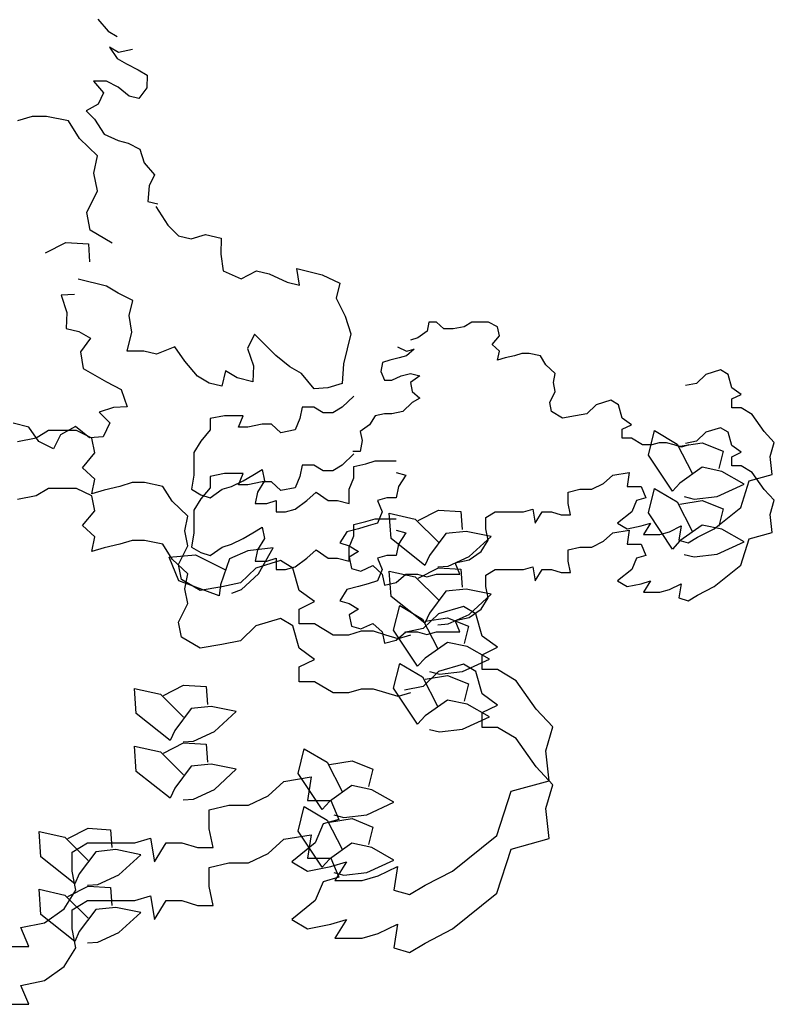
# Model space of a CAD drawing. Extents: x -405 to -229, y 15 to 156.
# Drawn here: x -290 to -284, y 62 to 69 of the extents above; entities that cross this region are included whole.
import ezdxf

# ---------------------------------------------------------------- set-up
doc = ezdxf.new("R2010")
doc.units = 0
doc.header["$LTSCALE"] = 0.000394
doc.header["$MEASUREMENT"] = 0
doc.layers.add('aStavba-az_objekt', color=7, linetype='CONTINUOUS')

msp = doc.modelspace()

# ---------------------------------------------------------------- linework, layer by layer
at = {"layer": 'aStavba-az_objekt', "linetype": 'Continuous'}
for p, q in [((-289.1153, 69.4153), (-289.038, 69.3254)), ((-289.038, 69.3254), (-288.9691, 69.2855)), ((-288.9588, 69.164), (-289.028, 69.2048)), ((-289.028, 69.2048), (-288.9696, 69.1195)), ((-288.8548, 69.1866), (-288.9588, 69.164)), ((-288.9696, 69.1195), (-288.9009, 69.0788)), ((-288.9009, 69.0788), (-288.8126, 69.0342)), ((-288.8126, 69.0342), (-288.744, 68.9935)), ((-288.744, 68.9935), (-288.747, 68.8992)), ((-289.0508, 68.95), (-289.1493, 68.9499)), ((-289.1493, 68.9499), (-289.0726, 68.8602)), ((-288.9626, 68.9045), (-289.0508, 68.95)), ((-288.8804, 68.8374), (-288.9626, 68.9045)), ((-288.747, 68.8992), (-288.8057, 68.8193)), ((-289.0726, 68.8602), (-289.1126, 68.7749)), ((-288.8057, 68.8193), (-288.8804, 68.8374)), ((-289.1126, 68.7749), (-289.2037, 68.726)), ((-289.6103, 68.6839), (-289.7202, 68.6506)), ((-289.5013, 68.6839), (-289.6103, 68.6839)), ((-289.3368, 68.6506), (-289.5013, 68.6839)), ((-289.2037, 68.726), (-289.1398, 68.6633)), ((-289.2546, 68.5187), (-289.3368, 68.6506)), ((-289.1398, 68.6633), (-289.0686, 68.5509)), ((-289.0686, 68.5509), (-288.9621, 68.5019)), ((-289.1169, 68.3879), (-289.2546, 68.5187)), ((-288.9621, 68.5019), (-288.8873, 68.4837)), ((-288.8873, 68.4837), (-288.7998, 68.4384)), ((-289.1447, 68.256), (-289.1169, 68.3879)), ((-288.7998, 68.4384), (-288.7657, 68.3351)), ((-288.7657, 68.3351), (-288.689, 68.2453)), ((-289.1169, 68.124), (-289.1447, 68.256)), ((-288.689, 68.2453), (-288.7289, 68.1608)), ((-288.7289, 68.1608), (-288.738, 68.044)), ((-289.1992, 67.9599), (-289.1169, 68.124)), ((-288.738, 68.044), (-288.6632, 68.0258)), ((-289.1724, 67.828), (-289.1992, 67.9599)), ((-288.679, 68.007), (-288.5886, 67.8655)), ((-288.5886, 67.8655), (-288.5077, 67.7851)), ((-289.0079, 67.7293), (-289.1724, 67.828)), ((-288.4137, 67.7622), (-288.3049, 67.7965)), ((-288.3049, 67.7965), (-288.187, 67.7679)), ((-289.5083, 67.6584), (-289.356, 67.7361)), ((-289.356, 67.7361), (-289.1864, 67.7249)), ((-289.1864, 67.7249), (-289.1773, 67.5904)), ((-288.5077, 67.7851), (-288.4137, 67.7622)), ((-288.187, 67.7679), (-288.1908, 67.6483)), ((-288.1908, 67.6483), (-288.1715, 67.523)), ((-288.1715, 67.523), (-288.0364, 67.4609)), ((-288.0364, 67.4609), (-287.9209, 67.5229)), ((-287.9209, 67.5229), (-287.8261, 67.4998)), ((-287.8261, 67.4998), (-287.6912, 67.4366)), ((-287.5973, 67.4138), (-287.6166, 67.539)), ((-287.6166, 67.539), (-287.4278, 67.4931)), ((-287.4278, 67.4931), (-287.2929, 67.4299)), ((-289.0503, 67.4067), (-289.263, 67.4584)), ((-287.6912, 67.4366), (-287.5973, 67.4138)), ((-287.2929, 67.4299), (-287.3206, 67.3161)), ((-289.2907, 67.3446), (-289.3923, 67.34)), ((-288.9633, 67.3551), (-289.0503, 67.4067)), ((-288.8513, 67.2986), (-288.9633, 67.3551)), ((-289.3923, 67.34), (-289.349, 67.209)), ((-288.879, 67.1848), (-288.8513, 67.2986)), ((-287.3206, 67.3161), (-287.2532, 67.1803)), ((-289.349, 67.209), (-289.3528, 67.0894)), ((-288.8597, 67.0596), (-288.879, 67.1848)), ((-287.2532, 67.1803), (-287.21, 67.0492)), ((-286.6231, 67.1349), (-286.6368, 67.0676)), ((-286.567, 67.1349), (-286.6231, 67.1349)), ((-286.511, 67.0846), (-286.567, 67.1349)), ((-286.3013, 67.1349), (-286.3574, 67.1015)), ((-286.1755, 67.1349), (-286.3013, 67.1349)), ((-286.1058, 67.1015), (-286.1755, 67.1349)), ((-289.3528, 67.0894), (-289.2588, 67.0665)), ((-289.2588, 67.0665), (-289.1707, 67.0158)), ((-288.8941, 66.9181), (-288.8597, 67.0596)), ((-287.9365, 67.0457), (-287.9881, 66.9377)), ((-287.8563, 66.9664), (-287.9365, 67.0457)), ((-287.21, 67.0492), (-287.2651, 66.8227)), ((-286.6368, 67.0676), (-286.707, 67.0173)), ((-286.4412, 67.0846), (-286.511, 67.0846)), ((-286.3574, 67.1015), (-286.4412, 67.0846)), ((-286.0916, 67.0342), (-286.1058, 67.1015)), ((-289.1707, 67.0158), (-289.2454, 66.9134)), ((-286.707, 67.0173), (-286.7626, 67.0009)), ((-286.1477, 66.9669), (-286.0916, 67.0342)), ((-289.2454, 66.9134), (-289.2261, 66.7882)), ((-288.7692, 66.9181), (-288.8941, 66.9181)), ((-288.6744, 66.895), (-288.7692, 66.9181)), ((-288.5358, 66.9515), (-288.6744, 66.895)), ((-288.4617, 66.8433), (-288.5358, 66.9515)), ((-287.9881, 66.9377), (-287.9446, 66.8077)), ((-287.7754, 66.886), (-287.8563, 66.9664)), ((-286.8606, 66.9506), (-286.7909, 66.9166)), ((-286.7909, 66.9166), (-286.7348, 66.9336)), ((-286.7348, 66.9336), (-286.7909, 66.8833)), ((-286.0916, 66.9166), (-286.1477, 66.9669)), ((-286.1058, 66.8499), (-286.0916, 66.9166)), ((-285.9239, 66.9002), (-285.98, 66.8833)), ((-285.8683, 66.9002), (-285.9239, 66.9002)), ((-285.7844, 66.8833), (-285.8683, 66.9002)), ((-288.3645, 66.7295), (-288.4617, 66.8433)), ((-287.6712, 66.8009), (-287.7754, 66.886)), ((-286.9723, 66.8329), (-286.9864, 66.7656)), ((-286.9167, 66.8499), (-286.9723, 66.8329)), ((-286.8465, 66.8663), (-286.9167, 66.8499)), ((-286.7909, 66.8833), (-286.8465, 66.8663)), ((-286.0497, 66.8663), (-286.1058, 66.8499)), ((-285.98, 66.8833), (-286.0497, 66.8663)), ((-285.7425, 66.816), (-285.7844, 66.8833)), ((-289.2261, 66.7882), (-289.138, 66.7374)), ((-288.1541, 66.7685), (-288.1818, 66.6547)), ((-288.0671, 66.717), (-288.1541, 66.7685)), ((-287.9446, 66.8077), (-287.9484, 66.6881)), ((-287.5834, 66.7492), (-287.6712, 66.8009)), ((-287.2651, 66.8227), (-287.2758, 66.6744)), ((-286.9864, 66.7656), (-286.9586, 66.6989)), ((-286.8328, 66.7323), (-286.7626, 66.7493)), ((-286.7626, 66.7493), (-286.6929, 66.7323)), ((-285.6723, 66.7493), (-285.7425, 66.816)), ((-285.6864, 66.682), (-285.6723, 66.7493)), ((-284.4272, 66.7762), (-284.5393, 66.7423)), ((-284.3716, 66.7423), (-284.4272, 66.7762)), ((-289.138, 66.7374), (-289.051, 66.6859)), ((-289.051, 66.6859), (-288.9392, 66.6283)), ((-288.2766, 66.6778), (-288.3645, 66.7295)), ((-288.1818, 66.6547), (-288.2766, 66.6778)), ((-287.9484, 66.6881), (-288.0671, 66.717)), ((-287.4862, 66.6354), (-287.5834, 66.7492)), ((-286.9586, 66.6989), (-286.9025, 66.6989)), ((-286.9025, 66.6989), (-286.8328, 66.7323)), ((-286.6929, 66.7323), (-286.7626, 66.682)), ((-286.7626, 66.682), (-286.7489, 66.6147)), ((-285.6723, 66.6147), (-285.6864, 66.682)), ((-284.6091, 66.6756), (-284.6929, 66.6586)), ((-284.5393, 66.7423), (-284.6091, 66.6756)), ((-284.3433, 66.6416), (-284.3716, 66.7423)), ((-288.9392, 66.6283), (-288.8958, 66.4983)), ((-287.3844, 66.641), (-287.4862, 66.6354)), ((-287.2758, 66.6744), (-287.3844, 66.641)), ((-286.7489, 66.6147), (-286.6929, 66.5644)), ((-285.7142, 66.531), (-285.6723, 66.6147)), ((-284.2736, 66.5913), (-284.3433, 66.6416)), ((-287.1881, 66.5802), (-287.2765, 66.4957)), ((-286.7489, 66.531), (-286.8187, 66.4637)), ((-286.6929, 66.5644), (-286.7489, 66.531)), ((-285.7006, 66.4637), (-285.7142, 66.531)), ((-285.2529, 66.548), (-285.3651, 66.514)), ((-285.1973, 66.514), (-285.2529, 66.548)), ((-284.3433, 66.5579), (-284.2736, 66.5913)), ((-284.3433, 66.4906), (-284.3433, 66.5579)), ((-288.9976, 66.4926), (-289.1061, 66.4593)), ((-289.1061, 66.4593), (-289.0252, 66.3789)), ((-288.8958, 66.4983), (-288.9976, 66.4926)), ((-287.5776, 66.4957), (-287.5955, 66.4103)), ((-287.4892, 66.4957), (-287.5776, 66.4957)), ((-287.4181, 66.4526), (-287.4892, 66.4957)), ((-287.2765, 66.4957), (-287.3476, 66.4526)), ((-286.8187, 66.4637), (-286.9025, 66.4473)), ((-285.6167, 66.4134), (-285.7006, 66.4637)), ((-285.3651, 66.514), (-285.4348, 66.4473)), ((-285.1691, 66.4134), (-285.1973, 66.514)), ((-284.2736, 66.4906), (-284.3433, 66.4906)), ((-284.1897, 66.4403), (-284.2736, 66.4906)), ((-289.0252, 66.3789), (-289.0766, 66.2719)), ((-288.1624, 66.4319), (-288.2687, 66.4103)), ((-288.2687, 66.4103), (-288.2687, 66.325)), ((-288.0208, 66.4319), (-288.1624, 66.4319)), ((-288.0561, 66.3465), (-288.0208, 66.4319)), ((-287.5955, 66.4103), (-287.6307, 66.325)), ((-287.3476, 66.4526), (-287.4181, 66.4526)), ((-287.0283, 66.4304), (-287.0703, 66.3631)), ((-286.9586, 66.4473), (-287.0283, 66.4304)), ((-286.9025, 66.4473), (-286.9586, 66.4473)), ((-285.5187, 66.4304), (-285.6167, 66.4134)), ((-285.4348, 66.4473), (-285.5187, 66.4304)), ((-285.0993, 66.3631), (-285.1691, 66.4134)), ((-284.0986, 66.3124), (-284.1897, 66.4403)), ((-289.6339, 66.3466), (-289.7518, 66.3753)), ((-289.5597, 66.2385), (-289.6339, 66.3466)), ((-289.4866, 66.3196), (-289.5801, 66.264)), ((-289.277, 66.3196), (-289.4866, 66.3196)), ((-289.2825, 66.3513), (-289.3972, 66.2891)), ((-289.1775, 66.266), (-289.2825, 66.3513)), ((-289.1607, 66.264), (-289.277, 66.3196)), ((-288.2687, 66.325), (-288.3398, 66.2405)), ((-287.9856, 66.3465), (-288.0561, 66.3465)), ((-287.8793, 66.3681), (-287.9856, 66.3465)), ((-287.8082, 66.3681), (-287.8793, 66.3681)), ((-287.7371, 66.3043), (-287.8082, 66.3681)), ((-287.6307, 66.325), (-287.7371, 66.3043)), ((-287.0703, 66.3631), (-287.14, 66.3127)), ((-287.14, 66.3127), (-287.1263, 66.246)), ((-285.1691, 66.3297), (-285.0993, 66.3631)), ((-285.1691, 66.2624), (-285.1691, 66.3297)), ((-284.9712, 66.1348), (-284.9246, 66.3199)), ((-284.9246, 66.3199), (-284.7533, 66.2187)), ((-284.5393, 66.3077), (-284.6091, 66.241)), ((-284.4272, 66.3417), (-284.5393, 66.3077)), ((-284.3716, 66.3077), (-284.4272, 66.3417)), ((-284.3433, 66.2071), (-284.3716, 66.3077)), ((-284.0232, 66.2317), (-284.0986, 66.3124)), ((-289.5801, 66.264), (-289.7199, 66.2357)), ((-289.4486, 66.1821), (-289.5597, 66.2385)), ((-289.3972, 66.2891), (-289.4486, 66.1821)), ((-289.0766, 66.2719), (-289.1775, 66.266)), ((-289.1372, 66.1518), (-289.1607, 66.264)), ((-288.3398, 66.2405), (-288.393, 66.1551)), ((-287.1263, 66.246), (-287.14, 66.1618)), ((-285.0993, 66.2624), (-285.1691, 66.2624)), ((-285.0155, 66.2121), (-285.0993, 66.2624)), ((-284.6091, 66.241), (-284.6929, 66.224)), ((-284.0556, 66.1241), (-284.0232, 66.2317)), ((-287.14, 66.1618), (-287.1961, 66.1618)), ((-284.9457, 66.2121), (-285.0155, 66.2121)), ((-284.8897, 66.2291), (-284.9457, 66.2121)), ((-284.8336, 66.2291), (-284.8897, 66.2291)), ((-284.778, 66.2121), (-284.8336, 66.2291)), ((-284.7219, 66.1957), (-284.778, 66.2121)), ((-284.7533, 66.2187), (-284.6406, 65.9991)), ((-284.7342, 66.2023), (-284.5654, 66.2291)), ((-284.6658, 66.2121), (-284.7219, 66.1957)), ((-284.5654, 66.2291), (-284.4076, 66.166)), ((-284.4076, 66.166), (-284.4405, 66.0353)), ((-284.2736, 66.1568), (-284.3433, 66.2071)), ((-284.3433, 66.1234), (-284.2736, 66.1568)), ((-289.2306, 66.0397), (-289.1372, 66.1518)), ((-288.393, 66.1551), (-288.393, 65.9853)), ((-287.1881, 66.1457), (-287.2765, 66.0611)), ((-287.0991, 66.0698), (-287.0286, 66.0913)), ((-287.0286, 66.0913), (-286.8691, 66.0913)), ((-284.7905, 65.8633), (-284.9712, 66.1348)), ((-284.3433, 66.0561), (-284.3433, 66.1234)), ((-284.0395, 65.989), (-284.0556, 66.1241)), ((-289.1372, 65.9558), (-289.2306, 66.0397)), ((-287.9497, 65.9853), (-287.8793, 66.0275)), ((-287.8793, 66.0275), (-287.8613, 65.9422)), ((-287.5776, 66.0611), (-287.5955, 65.9758)), ((-287.4892, 66.0611), (-287.5776, 66.0611)), ((-287.4181, 66.0181), (-287.4892, 66.0611)), ((-287.3476, 66.0181), (-287.4181, 66.0181)), ((-287.2765, 66.0611), (-287.3476, 66.0181)), ((-287.1881, 66.0491), (-287.0991, 66.0698)), ((-287.1881, 65.9637), (-287.1881, 66.0491)), ((-284.5657, 66.0438), (-284.7346, 65.9244)), ((-284.4173, 66.0121), (-284.5657, 66.0438)), ((-284.2501, 65.9177), (-284.4173, 66.0121)), ((-284.2736, 66.0561), (-284.3433, 66.0561)), ((-284.1897, 66.0058), (-284.2736, 66.0561)), ((-289.1607, 65.8446), (-289.1372, 65.9558)), ((-288.393, 65.9853), (-288.4109, 65.8784)), ((-288.1624, 65.9973), (-288.2687, 65.9758)), ((-288.2687, 65.9758), (-288.2687, 65.8905)), ((-288.0208, 65.9973), (-288.1624, 65.9973)), ((-288.1092, 65.8999), (-288.0208, 65.9422)), ((-288.0561, 65.912), (-288.0208, 65.9973)), ((-288.0208, 65.9422), (-287.9497, 65.9853)), ((-287.8613, 65.9422), (-287.9145, 65.8577)), ((-287.5955, 65.9758), (-287.6307, 65.8905)), ((-287.2233, 65.8784), (-287.1881, 65.9637)), ((-286.8691, 66.006), (-286.798, 65.9853)), ((-286.798, 65.9853), (-286.8512, 65.8999)), ((-285.3094, 65.9215), (-285.2383, 65.9853)), ((-285.2383, 65.9853), (-285.1147, 66.006)), ((-285.1147, 66.006), (-285.132, 65.8999)), ((-284.2763, 65.7422), (-284.2117, 65.9412)), ((-284.2117, 65.9412), (-284.0395, 65.989)), ((-284.0986, 65.8778), (-284.1897, 66.0058)), ((-289.4866, 65.885), (-289.5801, 65.8294)), ((-289.277, 65.885), (-289.4866, 65.885)), ((-289.1607, 65.8294), (-289.277, 65.885)), ((-289.0673, 65.8719), (-289.1607, 65.8446)), ((-288.9511, 65.9002), (-289.0673, 65.8719)), ((-288.8576, 65.9285), (-288.9511, 65.9002)), ((-288.765, 65.9285), (-288.8576, 65.9285)), ((-288.6252, 65.9002), (-288.765, 65.9285)), ((-288.5553, 65.788), (-288.6252, 65.9002)), ((-288.4109, 65.8784), (-288.3398, 65.8361)), ((-288.2687, 65.8905), (-288.3398, 65.8059)), ((-288.2687, 65.8146), (-288.1803, 65.8784)), ((-288.1803, 65.8784), (-288.1092, 65.8999)), ((-287.9856, 65.912), (-288.0561, 65.912)), ((-287.8793, 65.9335), (-287.9856, 65.912)), ((-287.8082, 65.9335), (-287.8793, 65.9335)), ((-287.7371, 65.8697), (-287.8082, 65.9335)), ((-287.6307, 65.8905), (-287.7371, 65.8697)), ((-287.2233, 65.7723), (-287.2233, 65.8784)), ((-286.8512, 65.8999), (-286.8691, 65.8146)), ((-285.5752, 65.8577), (-285.4868, 65.8784)), ((-285.4868, 65.8784), (-285.3978, 65.8784)), ((-285.3978, 65.8784), (-285.3094, 65.9215)), ((-285.132, 65.8999), (-285.0256, 65.8999)), ((-285.0256, 65.8999), (-284.9904, 65.8146)), ((-284.9712, 65.7003), (-284.9246, 65.8854)), ((-284.9246, 65.8854), (-284.7533, 65.7841)), ((-284.7346, 65.9244), (-284.7905, 65.8633)), ((-284.453, 65.8242), (-284.2501, 65.9177)), ((-284.0232, 65.7972), (-284.0986, 65.8778)), ((-289.5801, 65.8294), (-289.7199, 65.8012)), ((-289.1372, 65.7173), (-289.1607, 65.8294)), ((-288.4383, 65.6769), (-288.5553, 65.788)), ((-288.3398, 65.8059), (-288.393, 65.7206)), ((-288.3398, 65.8361), (-288.2687, 65.8146)), ((-287.9145, 65.8577), (-287.9324, 65.7723)), ((-287.8434, 65.7723), (-287.7729, 65.7939)), ((-287.7729, 65.7939), (-287.7729, 65.7085)), ((-287.6307, 65.7301), (-287.5423, 65.7939)), ((-287.5423, 65.7939), (-287.4712, 65.8577)), ((-287.4712, 65.8577), (-287.3828, 65.7939)), ((-287.3828, 65.7939), (-287.3117, 65.7939)), ((-287.3117, 65.7939), (-287.2233, 65.7723)), ((-286.9396, 65.8146), (-287.0107, 65.7939)), ((-287.0107, 65.7939), (-286.9754, 65.7085)), ((-286.8691, 65.8146), (-286.9396, 65.8146)), ((-285.5752, 65.7723), (-285.5752, 65.8577)), ((-285.0615, 65.7939), (-285.0967, 65.7085)), ((-284.9904, 65.8146), (-285.0615, 65.7939)), ((-284.7342, 65.7677), (-284.5654, 65.7945)), ((-284.7021, 65.8235), (-284.6259, 65.8043)), ((-284.6259, 65.8043), (-284.453, 65.8242)), ((-284.5654, 65.7945), (-284.4076, 65.7315)), ((-284.0556, 65.6896), (-284.0232, 65.7972)), ((-289.2306, 65.6051), (-289.1372, 65.7173)), ((-288.393, 65.7206), (-288.393, 65.5507)), ((-287.9324, 65.7723), (-287.8434, 65.7723)), ((-287.7018, 65.7085), (-287.6307, 65.7301)), ((-286.7041, 65.6446), (-286.5519, 65.7222)), ((-286.5519, 65.7222), (-286.3823, 65.711)), ((-285.9121, 65.7085), (-285.841, 65.7301)), ((-285.841, 65.7301), (-285.8231, 65.6232)), ((-285.5573, 65.687), (-285.5752, 65.7723)), ((-284.7533, 65.7841), (-284.6406, 65.5645)), ((-284.4767, 65.5809), (-284.2763, 65.7422)), ((-284.4076, 65.7315), (-284.4405, 65.6008)), ((-288.4618, 65.5647), (-288.4383, 65.6769)), ((-287.7729, 65.7085), (-287.7018, 65.7085)), ((-287.0991, 65.6353), (-287.0286, 65.6568)), ((-287.0286, 65.6568), (-286.8691, 65.6568)), ((-286.9754, 65.7085), (-287.0107, 65.6232)), ((-286.9086, 65.5072), (-286.9216, 65.6976)), ((-286.9216, 65.6976), (-286.7273, 65.6543)), ((-286.7273, 65.6543), (-286.5523, 65.4803)), ((-286.3823, 65.711), (-286.3732, 65.5766)), ((-286.1953, 65.6663), (-286.1248, 65.7085)), ((-286.1953, 65.5809), (-286.1953, 65.6663)), ((-286.1248, 65.7085), (-285.9121, 65.7085)), ((-285.8231, 65.6232), (-285.7699, 65.7085)), ((-285.7699, 65.7085), (-285.6995, 65.7085)), ((-285.6995, 65.7085), (-285.6284, 65.687)), ((-285.6284, 65.687), (-285.5573, 65.687)), ((-285.0967, 65.7085), (-285.2031, 65.6232)), ((-284.7905, 65.4287), (-284.9712, 65.7003)), ((-284.0395, 65.5545), (-284.0556, 65.6896)), ((-289.1372, 65.5213), (-289.2306, 65.6051)), ((-288.4383, 65.4526), (-288.4618, 65.5647)), ((-287.9497, 65.5507), (-287.8793, 65.593)), ((-287.8793, 65.593), (-287.8613, 65.5077)), ((-287.1523, 65.5809), (-287.2413, 65.5594)), ((-287.1881, 65.6145), (-287.0991, 65.6353)), ((-287.1881, 65.5292), (-287.1881, 65.6145)), ((-287.0818, 65.6025), (-287.1523, 65.5809)), ((-287.0107, 65.6232), (-287.0818, 65.6025)), ((-286.8691, 65.5715), (-286.798, 65.5507)), ((-286.178, 65.4956), (-286.1953, 65.5809)), ((-285.2383, 65.5507), (-285.1147, 65.5715)), ((-285.2031, 65.6232), (-285.132, 65.5809)), ((-285.132, 65.5809), (-285.0256, 65.6025)), ((-285.1147, 65.5715), (-285.132, 65.4654)), ((-285.0256, 65.6025), (-284.9552, 65.6232)), ((-284.9552, 65.6232), (-285.0083, 65.5387)), ((-284.813, 65.5594), (-284.7246, 65.6025)), ((-284.7246, 65.6025), (-284.7425, 65.4956)), ((-284.5657, 65.6093), (-284.7346, 65.4899)), ((-284.6003, 65.5171), (-284.4767, 65.5809)), ((-284.4173, 65.5776), (-284.5657, 65.6093)), ((-284.2501, 65.4832), (-284.4173, 65.5776)), ((-289.1607, 65.4101), (-289.1372, 65.5213)), ((-288.8576, 65.4939), (-288.9511, 65.4657)), ((-288.765, 65.4939), (-288.8576, 65.4939)), ((-288.6252, 65.4657), (-288.765, 65.4939)), ((-288.393, 65.5507), (-288.4109, 65.4439)), ((-288.1092, 65.4654), (-288.0208, 65.5077)), ((-288.0208, 65.5077), (-287.9497, 65.5507)), ((-287.8613, 65.5077), (-287.9145, 65.4231)), ((-287.2413, 65.5594), (-287.2944, 65.4748)), ((-287.2233, 65.4439), (-287.1881, 65.5292)), ((-286.6529, 65.3048), (-286.9086, 65.5072)), ((-286.798, 65.5507), (-286.8512, 65.4654)), ((-286.4949, 65.546), (-286.6186, 65.3802)), ((-286.344, 65.5616), (-286.4949, 65.546)), ((-286.1557, 65.5235), (-286.344, 65.5616)), ((-286.3198, 65.3719), (-286.1557, 65.5235)), ((-286.2311, 65.411), (-286.178, 65.4956)), ((-285.3094, 65.4869), (-285.2383, 65.5507)), ((-285.0083, 65.5387), (-284.8841, 65.5387)), ((-284.8841, 65.5387), (-284.813, 65.5594)), ((-284.7346, 65.4899), (-284.7905, 65.4287)), ((-284.7425, 65.4956), (-284.6714, 65.4748)), ((-284.6714, 65.4748), (-284.6003, 65.5171)), ((-284.2763, 65.3077), (-284.2117, 65.5067)), ((-284.2117, 65.5067), (-284.0395, 65.5545)), ((-289.0673, 65.4374), (-289.1607, 65.4101)), ((-288.9511, 65.4657), (-289.0673, 65.4374)), ((-288.5553, 65.3535), (-288.6252, 65.4657)), ((-288.5082, 65.3131), (-288.4383, 65.4526)), ((-288.4109, 65.4439), (-288.3398, 65.4016)), ((-288.2687, 65.3801), (-288.1803, 65.4439)), ((-288.1803, 65.4439), (-288.1092, 65.4654)), ((-287.9866, 65.4162), (-288.1253, 65.3547)), ((-287.7958, 65.4382), (-287.9866, 65.4162)), ((-287.9145, 65.4231), (-287.9324, 65.3378)), ((-287.905, 65.2433), (-287.7958, 65.4382)), ((-287.5423, 65.3593), (-287.4712, 65.4231)), ((-287.4712, 65.4231), (-287.3828, 65.3593)), ((-287.2944, 65.4748), (-287.2233, 65.4533)), ((-287.2233, 65.4533), (-287.1523, 65.411)), ((-287.2233, 65.3378), (-287.2233, 65.4439)), ((-286.8512, 65.4654), (-286.8691, 65.3801)), ((-285.5752, 65.4231), (-285.4868, 65.4439)), ((-285.5752, 65.3378), (-285.5752, 65.4231)), ((-285.4868, 65.4439), (-285.3978, 65.4439)), ((-285.3978, 65.4439), (-285.3094, 65.4869)), ((-285.132, 65.4654), (-285.0256, 65.4654)), ((-285.0256, 65.4654), (-284.9904, 65.3801)), ((-284.453, 65.3897), (-284.2501, 65.4832)), ((-288.5779, 65.3671), (-288.3798, 65.3859)), ((-288.5068, 65.19), (-288.5779, 65.3671)), ((-288.4383, 65.2423), (-288.5553, 65.3535)), ((-288.3798, 65.3859), (-288.1596, 65.2745)), ((-288.3398, 65.4016), (-288.2687, 65.3801)), ((-288.1253, 65.3547), (-288.1917, 65.1588)), ((-287.8434, 65.3378), (-287.7729, 65.3593)), ((-287.7729, 65.3593), (-287.7729, 65.274)), ((-287.6307, 65.2955), (-287.5423, 65.3593)), ((-287.3828, 65.3593), (-287.3117, 65.3593)), ((-287.3117, 65.3593), (-287.2233, 65.3378)), ((-287.1523, 65.411), (-287.2233, 65.368)), ((-287.2233, 65.368), (-287.2054, 65.2834)), ((-286.9396, 65.3801), (-287.0107, 65.3593)), ((-287.0107, 65.3593), (-286.9754, 65.274)), ((-286.8691, 65.3801), (-286.9396, 65.3801)), ((-286.6186, 65.3802), (-286.6529, 65.3048)), ((-286.4781, 65.2995), (-286.3198, 65.3719)), ((-286.4259, 65.3257), (-286.3195, 65.3472)), ((-286.3195, 65.3472), (-286.2311, 65.411)), ((-285.0615, 65.3593), (-285.0967, 65.274)), ((-284.9904, 65.3801), (-285.0615, 65.3593)), ((-284.7021, 65.389), (-284.6259, 65.3697)), ((-284.6259, 65.3697), (-284.453, 65.3897)), ((-288.4854, 65.2009), (-288.5082, 65.3131)), ((-287.9263, 65.2848), (-288.0425, 65.1736)), ((-287.9324, 65.3378), (-287.8434, 65.3378)), ((-287.7394, 65.3414), (-287.9263, 65.2848)), ((-287.7729, 65.274), (-287.7018, 65.274)), ((-287.6467, 65.2848), (-287.7394, 65.3414)), ((-287.7018, 65.274), (-287.6307, 65.2955)), ((-287.5996, 65.1171), (-287.6467, 65.2848)), ((-287.2054, 65.2834), (-287.1349, 65.2619)), ((-287.1349, 65.2619), (-287.0459, 65.3042)), ((-287.0459, 65.3042), (-286.9754, 65.2404)), ((-286.9754, 65.274), (-287.0107, 65.1887)), ((-286.7041, 65.21), (-286.5519, 65.2877)), ((-286.5565, 65.2943), (-286.4781, 65.2995)), ((-286.5519, 65.2877), (-286.3823, 65.2765)), ((-286.3906, 65.2404), (-286.4259, 65.3257)), ((-286.3823, 65.2765), (-286.3732, 65.142)), ((-286.1953, 65.2317), (-286.1248, 65.274)), ((-286.1248, 65.274), (-285.9121, 65.274)), ((-285.9121, 65.274), (-285.841, 65.2955)), ((-285.841, 65.2955), (-285.8231, 65.1887)), ((-285.8231, 65.1887), (-285.7699, 65.274)), ((-285.7699, 65.274), (-285.6995, 65.274)), ((-285.6995, 65.274), (-285.6284, 65.2525)), ((-285.5573, 65.2525), (-285.5752, 65.3378)), ((-285.0967, 65.274), (-285.2031, 65.1887)), ((-284.4767, 65.1464), (-284.2763, 65.3077)), ((-288.3456, 65.1171), (-288.4854, 65.2009)), ((-288.4618, 65.1302), (-288.4383, 65.2423)), ((-288.0331, 65.1255), (-287.905, 65.2433)), ((-286.9754, 65.2404), (-286.9575, 65.1558)), ((-286.9086, 65.0726), (-286.9216, 65.2631)), ((-286.9216, 65.2631), (-286.7273, 65.2197)), ((-286.8691, 65.1766), (-286.798, 65.2404)), ((-286.798, 65.2404), (-286.7096, 65.2404)), ((-286.7273, 65.2197), (-286.5523, 65.0457)), ((-286.7096, 65.2404), (-286.6385, 65.2196)), ((-286.6385, 65.2196), (-286.5674, 65.2404)), ((-286.5674, 65.2404), (-286.3906, 65.2404)), ((-286.1953, 65.1464), (-286.1953, 65.2317)), ((-285.6284, 65.2525), (-285.5573, 65.2525)), ((-288.201, 65.0765), (-288.5068, 65.19)), ((-288.4383, 65.018), (-288.4618, 65.1302)), ((-288.1823, 65.1453), (-288.3456, 65.1171)), ((-288.1917, 65.1588), (-288.201, 65.0765)), ((-288.0425, 65.1736), (-288.1823, 65.1453)), ((-288.1061, 65.0963), (-288.0331, 65.1255)), ((-287.2413, 65.1249), (-287.2944, 65.0403)), ((-287.1523, 65.1464), (-287.2413, 65.1249)), ((-287.0818, 65.1679), (-287.1523, 65.1464)), ((-287.0107, 65.1887), (-287.0818, 65.1679)), ((-286.9575, 65.1558), (-286.8691, 65.1766)), ((-286.344, 65.1271), (-286.4949, 65.1114)), ((-286.1557, 65.089), (-286.344, 65.1271)), ((-286.178, 65.0611), (-286.1953, 65.1464)), ((-285.2031, 65.1887), (-285.132, 65.1464)), ((-285.132, 65.1464), (-285.0256, 65.1679)), ((-285.0256, 65.1679), (-284.9552, 65.1887)), ((-284.9552, 65.1887), (-285.0083, 65.1041)), ((-284.8841, 65.1041), (-284.813, 65.1249)), ((-284.813, 65.1249), (-284.7246, 65.1679)), ((-284.7246, 65.1679), (-284.7425, 65.0611)), ((-284.6003, 65.0826), (-284.4767, 65.1464)), ((-287.4834, 65.0332), (-287.5996, 65.1171)), ((-286.6529, 64.8702), (-286.9086, 65.0726)), ((-286.4949, 65.1114), (-286.6186, 64.9457)), ((-286.3198, 64.9374), (-286.1557, 65.089)), ((-286.2311, 64.9765), (-286.178, 65.0611)), ((-285.0083, 65.1041), (-284.8841, 65.1041)), ((-284.7425, 65.0611), (-284.6714, 65.0403)), ((-284.6714, 65.0403), (-284.6003, 65.0826)), ((-288.5082, 64.8786), (-288.4383, 65.018)), ((-287.5996, 64.9776), (-287.4834, 65.0332)), ((-287.5996, 64.8654), (-287.5996, 64.9776)), ((-287.2944, 65.0403), (-287.2233, 65.0188)), ((-287.2233, 65.0188), (-287.1523, 64.9765)), ((-287.1523, 64.9765), (-287.2233, 64.9335)), ((-286.8888, 64.8179), (-286.8423, 65.003)), ((-286.8423, 65.003), (-286.6709, 64.9018)), ((-286.3631, 64.9975), (-286.55, 64.941)), ((-286.2704, 64.941), (-286.3631, 64.9975)), ((-286.3195, 64.9127), (-286.2311, 64.9765)), ((-287.7394, 64.9068), (-287.9263, 64.8503)), ((-287.6467, 64.8503), (-287.7394, 64.9068)), ((-287.2233, 64.9335), (-287.2054, 64.8489)), ((-286.6709, 64.9018), (-286.5583, 64.6822)), ((-286.55, 64.941), (-286.6662, 64.8298)), ((-286.6186, 64.9457), (-286.6529, 64.8702)), ((-286.6519, 64.8854), (-286.4831, 64.9122)), ((-286.4831, 64.9122), (-286.3253, 64.8491)), ((-286.4781, 64.865), (-286.3198, 64.9374)), ((-286.4259, 64.8912), (-286.3195, 64.9127)), ((-286.2233, 64.7732), (-286.2704, 64.941)), ((-288.4854, 64.7664), (-288.5082, 64.8786)), ((-287.9263, 64.8503), (-288.0425, 64.7391)), ((-287.5996, 64.6825), (-287.6467, 64.8503)), ((-287.4834, 64.8654), (-287.5996, 64.8654)), ((-287.3436, 64.7816), (-287.4834, 64.8654)), ((-287.2054, 64.8489), (-287.1349, 64.8274)), ((-287.1349, 64.8274), (-287.0459, 64.8697)), ((-287.0459, 64.8697), (-286.9754, 64.8059)), ((-286.6662, 64.8298), (-286.806, 64.8015)), ((-286.5565, 64.8598), (-286.4781, 64.865)), ((-286.3906, 64.8059), (-286.4259, 64.8912)), ((-286.3253, 64.8491), (-286.3581, 64.7184)), ((-288.3456, 64.6825), (-288.4854, 64.7664)), ((-287.2274, 64.7816), (-287.3436, 64.7816)), ((-287.1339, 64.8099), (-287.2274, 64.7816)), ((-287.0404, 64.8099), (-287.1339, 64.8099)), ((-286.9478, 64.7816), (-287.0404, 64.8099)), ((-286.9754, 64.8059), (-286.9575, 64.7213)), ((-286.8543, 64.7543), (-286.9478, 64.7816)), ((-286.7082, 64.5464), (-286.8888, 64.8179)), ((-286.8691, 64.7421), (-286.798, 64.8059)), ((-286.7609, 64.7816), (-286.8543, 64.7543)), ((-286.798, 64.8059), (-286.7096, 64.8059)), ((-286.7096, 64.8059), (-286.6385, 64.7851)), ((-286.6385, 64.7851), (-286.5674, 64.8059)), ((-286.5674, 64.8059), (-286.3906, 64.8059)), ((-286.1071, 64.6894), (-286.2233, 64.7732)), ((-288.1823, 64.7108), (-288.3456, 64.6825)), ((-288.0425, 64.7391), (-288.1823, 64.7108)), ((-287.4834, 64.5987), (-287.5996, 64.6825)), ((-286.9575, 64.7213), (-286.8691, 64.7421)), ((-286.4833, 64.7269), (-286.6523, 64.6075)), ((-286.335, 64.6952), (-286.4833, 64.7269)), ((-286.1677, 64.6008), (-286.335, 64.6952)), ((-286.2233, 64.6338), (-286.1071, 64.6894)), ((-286.6523, 64.6075), (-286.7082, 64.5464)), ((-286.3707, 64.5073), (-286.1677, 64.6008)), ((-286.2233, 64.5216), (-286.2233, 64.6338)), ((-287.5996, 64.5431), (-287.4834, 64.5987)), ((-287.5996, 64.4309), (-287.5996, 64.5431)), ((-286.8888, 64.3833), (-286.8423, 64.5685)), ((-286.8423, 64.5685), (-286.6709, 64.4672)), ((-286.3631, 64.563), (-286.55, 64.5064)), ((-286.2704, 64.5064), (-286.3631, 64.563)), ((-286.6709, 64.4672), (-286.5583, 64.2476)), ((-286.55, 64.5064), (-286.6662, 64.3953)), ((-286.6519, 64.4508), (-286.4831, 64.4776)), ((-286.6197, 64.5066), (-286.5435, 64.4874)), ((-286.5435, 64.4874), (-286.3707, 64.5073)), ((-286.4831, 64.4776), (-286.3253, 64.4146)), ((-286.2233, 64.3387), (-286.2704, 64.5064)), ((-286.1071, 64.5216), (-286.2233, 64.5216)), ((-285.9673, 64.4377), (-286.1071, 64.5216)), ((-288.8263, 64.1903), (-288.8393, 64.3807)), ((-288.8393, 64.3807), (-288.645, 64.3374)), ((-288.6218, 64.3277), (-288.4695, 64.4053)), ((-288.4695, 64.4053), (-288.3, 64.3941)), ((-288.3, 64.3941), (-288.2908, 64.2597)), ((-287.4834, 64.4309), (-287.5996, 64.4309)), ((-287.3436, 64.347), (-287.4834, 64.4309)), ((-286.7082, 64.1118), (-286.8888, 64.3833)), ((-286.6662, 64.3953), (-286.806, 64.367)), ((-286.3253, 64.4146), (-286.3581, 64.2839)), ((-285.8155, 64.2245), (-285.9673, 64.4377)), ((-288.645, 64.3374), (-288.47, 64.1633)), ((-287.2274, 64.347), (-287.3436, 64.347)), ((-287.1339, 64.3753), (-287.2274, 64.347)), ((-287.0404, 64.3753), (-287.1339, 64.3753)), ((-286.9478, 64.347), (-287.0404, 64.3753)), ((-286.8543, 64.3197), (-286.9478, 64.347)), ((-286.7609, 64.347), (-286.8543, 64.3197)), ((-286.1071, 64.2548), (-286.2233, 64.3387)), ((-288.2617, 64.2447), (-288.4125, 64.2291)), ((-288.0734, 64.2066), (-288.2617, 64.2447)), ((-286.4833, 64.2924), (-286.6523, 64.173)), ((-286.335, 64.2607), (-286.4833, 64.2924)), ((-286.1677, 64.1663), (-286.335, 64.2607)), ((-286.2233, 64.1992), (-286.1071, 64.2548)), ((-288.5706, 63.9879), (-288.8263, 64.1903)), ((-288.4125, 64.2291), (-288.5363, 64.0633)), ((-288.2375, 64.055), (-288.0734, 64.2066)), ((-286.6523, 64.173), (-286.7082, 64.1118)), ((-286.3707, 64.0728), (-286.1677, 64.1663)), ((-286.2233, 64.0871), (-286.2233, 64.1992)), ((-285.6899, 64.09), (-285.8155, 64.2245)), ((-286.1071, 64.0871), (-286.2233, 64.0871)), ((-285.9673, 64.0032), (-286.1071, 64.0871)), ((-285.7437, 63.9107), (-285.6899, 64.09)), ((-288.5363, 64.0633), (-288.5706, 63.9879)), ((-288.3958, 63.9826), (-288.2375, 64.055)), ((-286.6197, 64.0721), (-286.5435, 64.0528)), ((-286.5435, 64.0528), (-286.3707, 64.0728)), ((-288.8263, 63.7557), (-288.8393, 63.9462)), ((-288.8393, 63.9462), (-288.645, 63.9028)), ((-288.6218, 63.8931), (-288.4695, 63.9708)), ((-288.4742, 63.9774), (-288.3958, 63.9826)), ((-288.4695, 63.9708), (-288.3, 63.9596)), ((-288.3, 63.9596), (-288.2908, 63.8251)), ((-285.8155, 63.79), (-285.9673, 64.0032)), ((-288.645, 63.9028), (-288.47, 63.7288)), ((-287.608, 63.7404), (-287.5614, 63.9255)), ((-287.5614, 63.9255), (-287.3901, 63.8243)), ((-285.717, 63.6856), (-285.7437, 63.9107)), ((-288.4125, 63.7945), (-288.5363, 63.6287)), ((-288.2617, 63.8102), (-288.4125, 63.7945)), ((-288.0734, 63.7721), (-288.2617, 63.8102)), ((-287.3901, 63.8243), (-287.2774, 63.6047)), ((-287.371, 63.8079), (-287.2022, 63.8347)), ((-287.2022, 63.8347), (-287.0444, 63.7716)), ((-285.6899, 63.6555), (-285.8155, 63.79)), ((-288.5706, 63.5533), (-288.8263, 63.7557)), ((-288.2375, 63.6205), (-288.0734, 63.7721)), ((-287.715, 63.6793), (-287.5089, 63.7139)), ((-287.4273, 63.4689), (-287.608, 63.7404)), ((-287.5089, 63.7139), (-287.5377, 63.5371)), ((-287.0444, 63.7716), (-287.0773, 63.641)), ((-287.8334, 63.573), (-287.715, 63.6793)), ((-287.2025, 63.6495), (-287.3714, 63.53)), ((-287.0541, 63.6177), (-287.2025, 63.6495)), ((-286.004, 63.6059), (-285.717, 63.6856)), ((-285.7437, 63.4762), (-285.6899, 63.6555)), ((-288.5363, 63.6287), (-288.5706, 63.5533)), ((-288.3958, 63.5481), (-288.2375, 63.6205)), ((-287.9808, 63.5013), (-287.8334, 63.573)), ((-286.8869, 63.5233), (-287.0541, 63.6177)), ((-286.1117, 63.2743), (-286.004, 63.6059)), ((-288.4742, 63.5429), (-288.3958, 63.5481)), ((-288.2765, 63.4666), (-288.1292, 63.5013)), ((-288.1292, 63.5013), (-287.9808, 63.5013)), ((-287.608, 63.3059), (-287.5614, 63.491)), ((-287.5614, 63.491), (-287.3901, 63.3898)), ((-287.5377, 63.5371), (-287.3605, 63.5371)), ((-287.3714, 63.53), (-287.4273, 63.4689)), ((-287.3605, 63.5371), (-287.3018, 63.3949)), ((-287.0898, 63.4299), (-286.8869, 63.5233)), ((-288.2765, 63.3244), (-288.2765, 63.4666)), ((-287.3389, 63.4292), (-287.2627, 63.4099)), ((-287.2627, 63.4099), (-287.0898, 63.4299)), ((-285.717, 63.251), (-285.7437, 63.4762)), ((-287.4203, 63.3603), (-287.479, 63.2181)), ((-287.3018, 63.3949), (-287.4203, 63.3603)), ((-287.3901, 63.3898), (-287.2774, 63.1702)), ((-287.371, 63.3734), (-287.2022, 63.4002)), ((-287.2022, 63.4002), (-287.0444, 63.3371)), ((-289.5454, 63.1128), (-289.5584, 63.3032)), ((-289.5584, 63.3032), (-289.3641, 63.2599)), ((-289.3409, 63.2502), (-289.1887, 63.3278)), ((-289.1887, 63.3278), (-289.0191, 63.3166)), ((-289.0191, 63.3166), (-289.01, 63.1822)), ((-288.2466, 63.1822), (-288.2765, 63.3244)), ((-287.715, 63.2448), (-287.5089, 63.2794)), ((-287.4273, 63.0344), (-287.608, 63.3059)), ((-287.5089, 63.2794), (-287.5377, 63.1026)), ((-287.0444, 63.3371), (-287.0773, 63.2064)), ((-286.4456, 63.0054), (-286.1117, 63.2743)), ((-289.3641, 63.2599), (-289.1891, 63.0859)), ((-289.3099, 63.1476), (-289.1925, 63.2181)), ((-289.1925, 63.2181), (-288.838, 63.2181)), ((-288.838, 63.2181), (-288.7195, 63.254)), ((-288.7195, 63.254), (-288.6897, 63.0759)), ((-288.6897, 63.0759), (-288.601, 63.2181)), ((-288.601, 63.2181), (-288.4836, 63.2181)), ((-288.4836, 63.2181), (-288.3651, 63.1822)), ((-287.8334, 63.1384), (-287.715, 63.2448)), ((-287.479, 63.2181), (-287.6562, 63.0759)), ((-287.2025, 63.2149), (-287.3714, 63.0955)), ((-287.0541, 63.1832), (-287.2025, 63.2149)), ((-286.004, 63.1714), (-285.717, 63.251)), ((-289.3099, 63.0054), (-289.3099, 63.1476)), ((-289.1317, 63.1516), (-289.2554, 62.9858)), ((-288.9808, 63.1673), (-289.1317, 63.1516)), ((-288.7925, 63.1292), (-288.9808, 63.1673)), ((-288.9566, 62.9776), (-288.7925, 63.1292)), ((-288.3651, 63.1822), (-288.2466, 63.1822)), ((-287.9808, 63.0667), (-287.8334, 63.1384)), ((-286.8869, 63.0888), (-287.0541, 63.1832)), ((-286.1117, 62.8397), (-286.004, 63.1714)), ((-289.2897, 62.9104), (-289.5454, 63.1128)), ((-288.2765, 63.0321), (-288.1292, 63.0667)), ((-288.1292, 63.0667), (-287.9808, 63.0667)), ((-287.6562, 63.0759), (-287.5377, 63.0054)), ((-287.5377, 63.1026), (-287.3605, 63.1026)), ((-287.3714, 63.0955), (-287.4273, 63.0344)), ((-287.3605, 63.1026), (-287.3018, 62.9604)), ((-287.3605, 63.0413), (-287.2431, 63.0759)), ((-287.2431, 63.0759), (-287.3317, 62.935)), ((-287.0898, 62.9953), (-286.8869, 63.0888)), ((-289.2811, 62.8632), (-289.3099, 63.0054)), ((-289.2554, 62.9858), (-289.2897, 62.9104)), ((-289.1149, 62.9051), (-288.9566, 62.9776)), ((-288.2765, 62.8899), (-288.2765, 63.0321)), ((-287.5377, 63.0054), (-287.3605, 63.0413)), ((-287.3389, 62.9946), (-287.2627, 62.9754)), ((-287.2627, 62.9754), (-287.0898, 62.9953)), ((-287.0061, 62.9696), (-286.8587, 63.0413)), ((-286.8587, 63.0413), (-286.8886, 62.8632)), ((-286.6516, 62.8991), (-286.4456, 63.0054)), ((-289.1933, 62.8999), (-289.1149, 62.9051)), ((-287.4203, 62.9258), (-287.479, 62.7836)), ((-287.3018, 62.9604), (-287.4203, 62.9258)), ((-287.3317, 62.935), (-287.1246, 62.935)), ((-287.1246, 62.935), (-287.0061, 62.9696)), ((-286.7701, 62.8286), (-286.6516, 62.8991)), ((-289.5454, 62.6783), (-289.5584, 62.8687)), ((-289.5584, 62.8687), (-289.3641, 62.8254)), ((-289.3697, 62.7223), (-289.2811, 62.8632)), ((-289.3641, 62.8254), (-289.1891, 62.6513)), ((-289.3409, 62.8157), (-289.1887, 62.8933)), ((-289.1887, 62.8933), (-289.0191, 62.8821)), ((-289.0191, 62.8821), (-289.01, 62.7477)), ((-288.2466, 62.7477), (-288.2765, 62.8899)), ((-286.8886, 62.8632), (-286.7701, 62.8286)), ((-286.4456, 62.5709), (-286.1117, 62.8397)), ((-289.3099, 62.7131), (-289.1925, 62.7836)), ((-289.1925, 62.7836), (-288.838, 62.7836)), ((-288.838, 62.7836), (-288.7195, 62.8194)), ((-288.7195, 62.8194), (-288.6897, 62.6414)), ((-288.6897, 62.6414), (-288.601, 62.7836)), ((-288.601, 62.7836), (-288.4836, 62.7836)), ((-288.4836, 62.7836), (-288.3651, 62.7477)), ((-287.479, 62.7836), (-287.6562, 62.6414)), ((-289.2897, 62.4759), (-289.5454, 62.6783)), ((-289.517, 62.616), (-289.3697, 62.7223)), ((-289.3099, 62.5709), (-289.3099, 62.7131)), ((-289.1317, 62.7171), (-289.2554, 62.5513)), ((-288.9808, 62.7327), (-289.1317, 62.7171)), ((-288.7925, 62.6946), (-288.9808, 62.7327)), ((-288.9566, 62.543), (-288.7925, 62.6946)), ((-288.3651, 62.7477), (-288.2466, 62.7477)), ((-289.6942, 62.5801), (-289.517, 62.616)), ((-287.6562, 62.6414), (-287.5377, 62.5709)), ((-287.5377, 62.5709), (-287.3605, 62.6068)), ((-287.3605, 62.6068), (-287.2431, 62.6414)), ((-287.2431, 62.6414), (-287.3317, 62.5004)), ((-287.0061, 62.535), (-286.8587, 62.6068)), ((-286.8587, 62.6068), (-286.8886, 62.4287)), ((-289.6355, 62.4379), (-289.6942, 62.5801)), ((-289.2811, 62.4287), (-289.3099, 62.5709)), ((-289.2554, 62.5513), (-289.2897, 62.4759)), ((-289.1149, 62.4706), (-288.9566, 62.543)), ((-287.1246, 62.5004), (-287.0061, 62.535)), ((-286.6516, 62.4646), (-286.4456, 62.5709)), ((-289.1933, 62.4654), (-289.1149, 62.4706)), ((-287.3317, 62.5004), (-287.1246, 62.5004)), ((-286.7701, 62.3941), (-286.6516, 62.4646)), ((-289.9302, 62.4379), (-289.6355, 62.4379)), ((-289.3697, 62.2878), (-289.2811, 62.4287)), ((-286.8886, 62.4287), (-286.7701, 62.3941)), ((-289.517, 62.1814), (-289.3697, 62.2878)), ((-289.6942, 62.1456), (-289.517, 62.1814)), ((-289.6355, 62.0034), (-289.6942, 62.1456)), ((-289.9302, 62.0034), (-289.6355, 62.0034))]:
    msp.add_line(p, q, dxfattribs=at)

doc.saveas('drawing.dxf')
